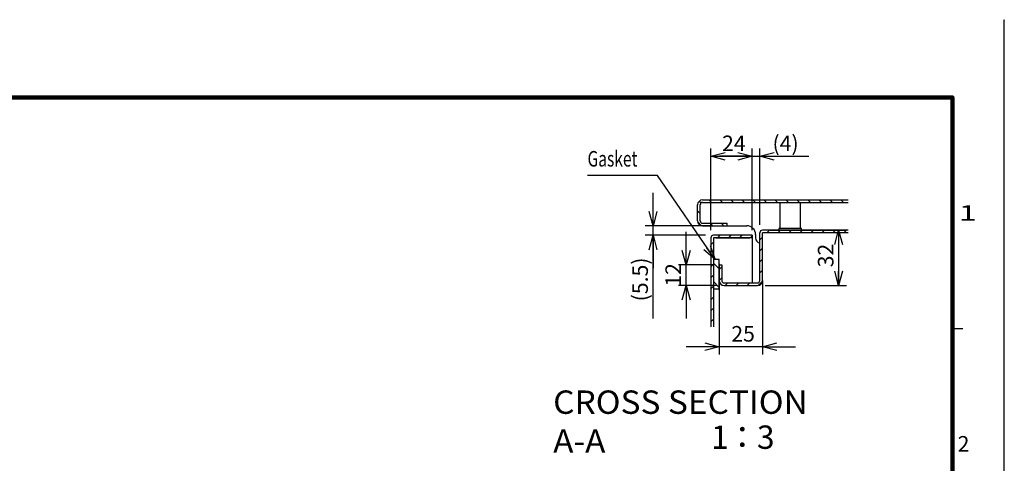
# Model space of a CAD drawing. Extents: x -217 to 202, y -148 to 148.
# Drawn here: x 12 to 202, y 63 to 148 of the extents above; entities that cross this region are included whole.
import ezdxf

# ---------------------------------------------------------------- set-up
doc = ezdxf.new("R2010")
doc.units = 0
doc.linetypes.add('NON_PLOTING', pattern=[0])
doc.layers.get('0').update_dxf_attribs({"linetype": 'CONTINUOUS'})
doc.layers.get('DEFPOINTS').update_dxf_attribs({"linetype": 'CONTINUOUS'})
doc.layers.add('CLASS1', color=7, linetype='CONTINUOUS')
doc.layers.add('枠', color=7, linetype='CONTINUOUS')
doc.styles.add('MX_DIMTXSTY_2', font='txt.shx', dxfattribs={"width": 1.3, "bigfont": 'extfont.shx'})
doc.styles.add('MX_DIMTXSTY_3', font='txt.shx', dxfattribs={"width": 1.35, "bigfont": 'extfont.shx'})
doc.styles.add('MX_DIMTXSTY_4', font='txt.shx', dxfattribs={"width": 1.2, "bigfont": 'extfont.shx'})
doc.styles.add('MX_NOTE_STANDARD', font='txt.shx', dxfattribs={"bigfont": 'extfont.shx'})
doc.dimstyles.new('MXDIMSTYLE', dxfattribs={"dimtxt": 3, "dimasz": 2.5, "dimexe": 2.28, "dimexo": 1, "dimgap": 1, "dimtad": 1, "dimdsep": 46, "dimtxsty": 'MX_NOTE_STANDARD', "dimblk1": 'OPEN30', "dimblk2": 'OPEN30', "dimsah": 1, "dimcen": 2.5, "dimadec": 0, "dimazin": 0, "dimtfac": 1, "dimtmove": 0, "dimatfit": 3, "dimldrblk": 'OPEN30', "dimfxl": 1, "dimtzin": 0, "dimarcsym": 0})

# ---------------------------------------------------------------- blocks, each defined once
blk = doc.blocks.new('_OPEN30')
at = {"color": 0, "linetype": 'ByBlock', "lineweight": -2}
for p, q in [((-1, 0.267949), (0, 0)), ((0, 0), (-1, -0.267949)), ((0, 0), (-1, 0))]:
    blk.add_line(p, q, dxfattribs=at)
blk = doc.blocks.new('*D4')
at = {"color": 1, "linetype": 'CONTINUOUS'}
for p, q in [((145.421645, 107.94103), (145.422955, 123.67202)), ((153.421645, 107.940363), (153.422955, 123.671353)), ((145.42283, 122.17202), (153.42283, 122.171353))]:
    blk.add_line(p, q, dxfattribs=at)
at = {"layer": 'DEFPOINTS', "color": 0, "linetype": 'CONTINUOUS'}
for p in [(153.42283, 122.171353), (145.42152, 106.44103), (153.42152, 106.440363)]:
    blk.add_point(p, dxfattribs=at)
at = {"color": 1, "linetype": 'CONTINUOUS', "xscale": 2.77, "yscale": 2.77, "zscale": 2.77}
for p, rotation in [((145.42283, 122.17202), 179.995225), ((153.42283, 122.171353), 359.995225)]:
    blk.add_blockref('_OPEN30', p, dxfattribs=dict(at, rotation=rotation))
at = {"color": 1, "linetype": 'CONTINUOUS', "insert": (149.857779, 124.671651), "char_height": 3, "attachment_point": 5, "rotation": 359.99524445, "line_spacing_factor": 0.9}
blk.add_mtext('\\A1;24', dxfattribs=at)
blk = doc.blocks.new('*D5')
at = {"color": 1, "linetype": 'CONTINUOUS'}
for p, q in [((153.42152, 107.940363), (153.42152, 123.67202)), ((154.87152, 108.94103), (154.87152, 123.67202)), ((153.42152, 122.17202), (147.07152, 122.17202)), ((153.42152, 122.17202), (154.87152, 122.17202)), ((154.87152, 122.17202), (164.333299, 122.17202)), ((154.87152, 122.17202), (161.221519, 122.17202))]:
    blk.add_line(p, q, dxfattribs=at)
at = {"layer": 'DEFPOINTS', "color": 0, "linetype": 'CONTINUOUS'}
for p in [(154.87152, 122.17202), (153.42152, 106.440363), (154.87152, 107.44103)]:
    blk.add_point(p, dxfattribs=at)
at = {"color": 1, "linetype": 'CONTINUOUS', "xscale": 2.77, "yscale": 2.77, "zscale": 2.77}
blk.add_blockref('_OPEN30', (153.42152, 122.17202), dxfattribs=at)
at = {"color": 1, "linetype": 'CONTINUOUS', "xscale": 2.77, "yscale": 2.77, "zscale": 2.77, "rotation": 180}
blk.add_blockref('_OPEN30', (154.87152, 122.17202), dxfattribs=at)
at = {"color": 1, "linetype": 'CONTINUOUS', "insert": (159.833299, 124.67202), "char_height": 3, "attachment_point": 5, "line_spacing_factor": 0.9, "style": 'MX_DIMTXSTY_2'}
blk.add_mtext('\\A1;(4)', dxfattribs=at)
blk = doc.blocks.new('*D6')
at = {"color": 1, "linetype": 'CONTINUOUS'}
for p, q in [((134.29529, 108.77503), (134.29529, 115.12503)), ((145.52152, 108.77503), (132.79529, 108.77503)), ((134.29529, 106.941697), (134.29529, 108.77503)), ((144.422186, 106.941697), (132.79529, 106.941697)), ((134.29529, 90.94166), (134.29529, 106.941697)), ((134.29529, 106.941697), (134.29529, 100.591697))]:
    blk.add_line(p, q, dxfattribs=at)
at = {"layer": 'DEFPOINTS', "color": 0, "linetype": 'CONTINUOUS'}
for p in [(134.29529, 108.77503), (147.02152, 108.77503), (145.922186, 106.941697)]:
    blk.add_point(p, dxfattribs=at)
at = {"color": 1, "linetype": 'CONTINUOUS', "xscale": 2.77, "yscale": 2.77, "zscale": 2.77}
for p, rotation in [((134.29529, 108.77503), 270), ((134.29529, 106.941697), 90)]:
    blk.add_blockref('_OPEN30', p, dxfattribs=dict(at, rotation=rotation))
at = {"color": 1, "linetype": 'CONTINUOUS', "insert": (131.79529, 98.44166), "char_height": 3, "attachment_point": 5, "rotation": 90, "line_spacing_factor": 0.9, "style": 'MX_DIMTXSTY_3'}
blk.add_mtext('\\A1;(5.5)', dxfattribs=at)
blk = doc.blocks.new('*D7')
at = {"color": 1, "linetype": 'CONTINUOUS'}
for p, q in [((155.37152, 96.741697), (155.37152, 83.959836)), ((147.038186, 93.523381), (147.038186, 83.959836)), ((147.038186, 85.459836), (140.688186, 85.459836)), ((155.37152, 85.459836), (147.038186, 85.459836)), ((155.37152, 85.459836), (161.721519, 85.459836))]:
    blk.add_line(p, q, dxfattribs=at)
at = {"layer": 'DEFPOINTS', "color": 0, "linetype": 'CONTINUOUS'}
for p in [(155.37152, 98.241697), (147.038186, 95.023381), (147.038186, 85.459836)]:
    blk.add_point(p, dxfattribs=at)
at = {"color": 1, "linetype": 'CONTINUOUS', "xscale": 2.77, "yscale": 2.77, "zscale": 2.77}
blk.add_blockref('_OPEN30', (147.038186, 85.459836), dxfattribs=at)
at = {"color": 1, "linetype": 'CONTINUOUS', "xscale": 2.77, "yscale": 2.77, "zscale": 2.77, "rotation": 180}
blk.add_blockref('_OPEN30', (155.37152, 85.459836), dxfattribs=at)
at = {"color": 1, "linetype": 'CONTINUOUS', "insert": (151.641217, 87.959836), "char_height": 3, "attachment_point": 5, "line_spacing_factor": 0.9}
blk.add_mtext('\\A1;25', dxfattribs=at)
blk = doc.blocks.new('*D8')
at = {"color": 1, "linetype": 'CONTINUOUS'}
for p, q in [((140.669634, 101.27503), (140.669634, 107.62503)), ((146.038186, 101.27503), (139.169634, 101.27503)), ((140.669634, 97.27503), (140.669634, 101.27503)), ((146.504853, 97.27503), (139.169634, 97.27503)), ((140.669634, 97.27503), (140.669634, 90.92503))]:
    blk.add_line(p, q, dxfattribs=at)
at = {"layer": 'DEFPOINTS', "color": 0, "linetype": 'CONTINUOUS'}
for p in [(140.669634, 101.27503), (147.538186, 101.27503), (148.004853, 97.27503)]:
    blk.add_point(p, dxfattribs=at)
at = {"color": 1, "linetype": 'CONTINUOUS', "xscale": 2.77, "yscale": 2.77, "zscale": 2.77}
for p, rotation in [((140.669634, 101.27503), 270), ((140.669634, 97.27503), 90)]:
    blk.add_blockref('_OPEN30', p, dxfattribs=dict(at, rotation=rotation))
at = {"color": 1, "linetype": 'CONTINUOUS', "insert": (138.169634, 99.311394), "char_height": 3, "attachment_point": 5, "rotation": 90, "line_spacing_factor": 0.9, "style": 'MX_DIMTXSTY_4'}
blk.add_mtext('\\A1;12', dxfattribs=at)
blk = doc.blocks.new('*D9')
at = {"color": 1, "linetype": 'CONTINUOUS'}
for p, q in [((156.872186, 107.941697), (171.560843, 107.941697)), ((170.060843, 107.941697), (170.060843, 97.27503)), ((155.904853, 97.27503), (171.560843, 97.27503))]:
    blk.add_line(p, q, dxfattribs=at)
at = {"layer": 'DEFPOINTS', "color": 0, "linetype": 'CONTINUOUS'}
for p in [(155.372186, 107.941697), (154.404853, 97.27503), (170.060843, 97.27503)]:
    blk.add_point(p, dxfattribs=at)
at = {"color": 1, "linetype": 'CONTINUOUS', "xscale": 2.77, "yscale": 2.77, "zscale": 2.77}
for p, rotation in [((170.060843, 107.941697), 90), ((170.060843, 97.27503), 270)]:
    blk.add_blockref('_OPEN30', p, dxfattribs=dict(at, rotation=rotation))
at = {"color": 1, "linetype": 'CONTINUOUS', "insert": (167.560843, 103.044728), "char_height": 3, "attachment_point": 5, "rotation": 90, "line_spacing_factor": 0.9}
blk.add_mtext('\\A1;32', dxfattribs=at)
blk = doc.blocks.new('MS_1')
at = {"color": 31, "linetype": 'CONTINUOUS'}
for p, q in [((202, 148.5), (202, 148.4)), ((192, 89), (194, 89))]:
    blk.add_line(p, q, dxfattribs=at)
at = {"color": 31, "linetype": 'CONTINUOUS', "const_width": 0.8}
for points in [[(192, 133.5), (-192, 133.5)], [(192, -133.5), (192, 133.5)]]:
    blk.add_lwpolyline(points, dxfattribs=at)
at = {"color": 31, "linetype": 'CONTINUOUS', "const_width": 0.4}
for points in [[(191.8, 133.5, -1), (192.2, 133.5, -1)], [(192, 133.3, 1), (192, 133.7, 1)]]:
    blk.add_lwpolyline(points, format="xyb", dxfattribs=at)
at = {"layer": 'DEFPOINTS', "color": 31, "linetype": 'NON_PLOTING'}
blk.add_line((202, -148.5), (202, 148.5), dxfattribs=at)
at = {"color": 21, "linetype": 'CONTINUOUS', "char_height": 3, "attachment_point": 1, "line_spacing_factor": 0.899999}
for s, insert in [('\\W1.500000;\\A1;1', (193.25, 112.75)), ('\\A1;2', (193, 68.25))]:
    blk.add_mtext(s, dxfattribs=dict(at, insert=insert))

msp = doc.modelspace()

# ---------------------------------------------------------------- hatches: boundary and pattern name
at = {"layer": 'CLASS1', "linetype": 'CONTINUOUS'}
h = msp.add_hatch(dxfattribs=at)
h.set_pattern_fill('LINE', color=1, scale=0.47244, angle=135, style=0)
edge = h.paths.add_edge_path()
edge.add_line((171.89518, 113.27503), (171.89518, 113.77503))
edge.add_line((171.89518, 113.77503), (143.83819, 113.77503))
edge.add_arc((143.83819, 112.80836), 0.96667, 90, 180)
edge.add_line((142.87152, 112.80836), (142.87152, 109.7417))
edge.add_arc((143.83819, 109.7417), 0.96667, 180, 270)
edge.add_line((143.83819, 108.77503), (148.53819, 108.77503))
edge.add_line((148.53819, 108.77503), (148.53819, 109.27503))
edge.add_line((148.53819, 109.27503), (143.83819, 109.27503))
edge.add_arc((143.83819, 109.7417), 0.46667, 180, 270, ccw=False)
edge.add_line((143.37152, 109.7417), (143.37152, 112.80836))
edge.add_arc((143.83819, 112.80836), 0.46667, 90, 180, ccw=False)
edge.add_line((143.83819, 113.27503), (171.89518, 113.27503))
h = msp.add_hatch(dxfattribs=at)
h.set_pattern_fill('LINE', color=1, scale=0.47244, angle=45, style=0)
edge = h.paths.add_edge_path()
edge.add_line((145.42152, 89.27842), (145.92152, 89.27842))
edge.add_line((145.92152, 89.27842), (145.92152, 93.60836))
edge.add_line((145.92152, 93.60836), (145.92152, 101.27503))
edge.add_line((145.92152, 101.27503), (145.92152, 106.44103))
edge.add_arc((145.92219, 106.44103), 0.000667, 90, 180, ccw=False)
edge.add_line((145.92219, 106.4417), (153.42152, 106.4417))
edge.add_line((153.42152, 106.4417), (153.42152, 106.9417))
edge.add_line((153.42152, 106.9417), (145.92219, 106.9417))
edge.add_arc((145.92219, 106.44103), 0.50067, 90, 180)
edge.add_line((145.42152, 106.44103), (145.42152, 89.27842))
h = msp.add_hatch(dxfattribs=at)
h.set_pattern_fill('LINE', color=1, scale=0.47244, angle=45, style=0)
edge = h.paths.add_edge_path()
edge.add_line((171.89518, 107.4417), (171.89518, 107.9417))
edge.add_line((171.89518, 107.9417), (155.37219, 107.9417))
edge.add_arc((155.37219, 107.44103), 0.50067, 90, 180)
edge.add_line((154.87152, 107.44103), (154.87152, 98.2417))
edge.add_arc((154.40485, 98.2417), 0.46667, -90, 0, ccw=False)
edge.add_line((154.40485, 97.77503), (148.00485, 97.77503))
edge.add_arc((148.00485, 98.2417), 0.46667, 180, 270, ccw=False)
edge.add_line((147.53819, 98.2417), (147.53819, 101.27503))
edge.add_line((147.53819, 101.27503), (147.03819, 101.27503))
edge.add_line((147.03819, 101.27503), (147.03819, 98.2417))
edge.add_arc((148.00485, 98.2417), 0.96667, 180, 270)
edge.add_line((148.00485, 97.27503), (154.40485, 97.27503))
edge.add_arc((154.40485, 98.2417), 0.96667, 270, 360)
edge.add_line((155.37152, 98.2417), (155.37152, 107.44103))
edge.add_arc((155.37219, 107.44103), 0.000667, 90, 180, ccw=False)
edge.add_line((155.37219, 107.4417), (171.89518, 107.4417))
h = msp.add_hatch(dxfattribs=at)
h.set_pattern_fill('LINE', color=1, scale=0.7874, angle=315, style=0)
h.paths.add_polyline_path([(145.92152, 102.11668), (145.92152, 96.60541), (147.03819, 96.60541), (147.03819, 102.11668), (147.03819, 102.27208), (145.92152, 102.27208)])

# ---------------------------------------------------------------- linework, layer by layer
at = {"layer": 'CLASS1', "color": 2, "linetype": 'CONTINUOUS'}
for p, q in [((142.87152, 109.7417), (142.87152, 112.80836)), ((143.37152, 109.7417), (143.37152, 112.80836)), ((143.37152, 112.80836), (143.37219, 112.80836)), ((143.37219, 112.8333), (143.37219, 112.80836)), ((143.83819, 113.77503), (171.89518, 113.77503)), ((143.83819, 113.27503), (171.89518, 113.27503)), ((158.70485, 113.27503), (158.70485, 108.27503)), ((162.70485, 108.27503), (162.70485, 113.27503)), ((143.83819, 109.27503), (148.53819, 109.27503)), ((143.83819, 108.77503), (148.53819, 108.77503)), ((148.53819, 109.27503), (148.53819, 108.77503)), ((148.53819, 108.77503), (152.37152, 108.77503)), ((158.53819, 108.27503), (158.53819, 107.9417)), ((162.87152, 108.27503), (158.53819, 108.27503)), ((162.87152, 107.9417), (162.87152, 108.27503)), ((145.42152, 106.44103), (145.42152, 89.27842)), ((145.92152, 106.44103), (145.92152, 101.27503)), ((146.38819, 106.44036), (145.92152, 106.44036)), ((153.42152, 106.9417), (145.92219, 106.9417)), ((153.42152, 106.4417), (145.92219, 106.4417)), ((146.38819, 106.44036), (152.45485, 106.44036)), ((152.45485, 106.44036), (152.92152, 106.44036)), ((153.42152, 106.44036), (152.92152, 106.44036)), ((153.42152, 106.9417), (153.42152, 106.4417)), ((153.42152, 106.44036), (153.42152, 97.77503)), ((154.03819, 107.10836), (154.03819, 106.4417)), ((154.87152, 98.2417), (154.87152, 107.44103)), ((155.37152, 98.2417), (155.37152, 107.44103)), ((171.89518, 107.9417), (155.37219, 107.9417)), ((171.89518, 107.4417), (155.37219, 107.4417)), ((157.03819, 107.4417), (157.03819, 107.44103)), ((145.92152, 102.27208), (145.92152, 96.60541)), ((147.03819, 102.27208), (145.92152, 102.27208)), ((145.92152, 102.11668), (145.92152, 96.45001)), ((145.92152, 101.27503), (145.92152, 93.60836)), ((147.03819, 96.60541), (147.03819, 102.27208)), ((147.03819, 96.45001), (147.03819, 102.11668)), ((147.03819, 101.43043), (147.03819, 98.39709)), ((147.03819, 101.27503), (147.03819, 89.27842)), ((147.03819, 101.27503), (147.53819, 101.27503)), ((147.03819, 101.27503), (147.03819, 98.2417)), ((147.53819, 101.27503), (147.53819, 98.2417)), ((147.53819, 101.27503), (147.53819, 98.2417)), ((148.00485, 97.77503), (154.40485, 97.77503)), ((148.00485, 97.77503), (154.40485, 97.77503)), ((148.00485, 97.27503), (154.40485, 97.27503)), ((154.87152, 97.27503), (154.87152, 97.2757)), ((155.37152, 98.2417), (155.37152, 89.27842)), ((145.92152, 96.60541), (147.03819, 96.60541)), ((145.92152, 93.60836), (145.92152, 89.27842))]:
    msp.add_line(p, q, dxfattribs=at)
for centre, radius, start, end in [((143.83819, 112.80836), 0.96667, 90, 180), ((143.83819, 112.80836), 0.46667, 90, 180), ((143.83819, 109.7417), 0.96667, 180, 270), ((143.83819, 109.7417), 0.46667, 180, 270), ((152.37152, 107.10836), 1.66667, 0, 90), ((145.92219, 106.44103), 0.50067, 90, 180), ((145.92219, 106.44103), 0.000667, 90, 180), ((155.03819, 106.4417), 1, 180, 260.405932), ((155.37219, 107.44103), 0.50067, 90, 180), ((155.37219, 107.44103), 0.000667, 90, 180), ((148.00485, 98.2417), 0.96667, 180, 270), ((148.00485, 98.2417), 0.46667, 180, 270), ((154.40485, 98.2417), 0.46667, 270, 0), ((154.40485, 98.2417), 0.96667, 270, 0)]:
    msp.add_arc(centre, radius, start, end, dxfattribs=at)
msp.add_ellipse((143.83819, 112.80836), major_axis=(0, -0.46667), ratio=0.998571, start_param=3.141592654, end_param=4.71238898, dxfattribs=at)

# ---------------------------------------------------------------- block references
at = {"layer": '枠', "linetype": 'ByBlock'}
msp.add_blockref('MS_1', (0, 0), dxfattribs=at)

# ---------------------------------------------------------------- texts
at = {"layer": 'CLASS1', "color": 255, "linetype": 'CONTINUOUS', "insert": (121.65825, 121.69518), "char_height": 3, "attachment_point": 4, "line_spacing_factor": 0.9}
msp.add_mtext('\\W0.733333;\\A1;Gasket', dxfattribs=at)
at = {"layer": 'CLASS1', "color": 1, "linetype": 'CONTINUOUS', "char_height": 4.5, "attachment_point": 1}
for s, insert in [('\\W1.050420;\\A1;CROSS SECTION A-A', (115.02918, 77.03554)), ('\\A1;1', (145.47015, 70.28554)), ('\\A1;3', (154.30652, 70.28554)), ('\\A1;：', (148.41561, 70.28554))]:
    msp.add_mtext(s, dxfattribs=dict(at, insert=insert))

# ---------------------------------------------------------------- dimensions: what is measured, and where the dimension line sits
at = {"layer": 'CLASS1', "color": 1, "linetype": 'CONTINUOUS'}
for base, p1, p2, angle, text, override, picture, middle, dimtype in [((153.42283, 122.17135), (145.42152, 106.44103), (153.42152, 106.44036), 359.995223, '\\A1;<>', {"dimasz": 2.77, "dimexe": 1.5, "dimexo": 1.5, "dimlfac": 3, "dimtzin": 8}, '*D4', (149.85757, 122.17165), 129), ((134.29529, 108.77503), (145.92219, 106.9417), (147.02152, 108.77503), 90, '\\A1;(<>)', {"dimasz": 2.77, "dimexe": 1.5, "dimexo": 1.5, "dimlfac": 3, "dimtxsty": 'MX_DIMTXSTY_3', "dimtzin": 8}, '*D6', (134.29529, 98.44166), 128), ((140.66963, 101.27503), (148.00485, 97.27503), (147.53819, 101.27503), 90, '\\A1;<>', {"dimasz": 2.77, "dimexe": 1.5, "dimexo": 1.5, "dimlfac": 3, "dimtxsty": 'MX_DIMTXSTY_4', "dimtzin": 8}, '*D8', (140.66963, 99.31139), 128), ((170.06084, 97.27503), (155.37219, 107.9417), (154.40485, 97.27503), 90, '\\A1;<>', {"dimasz": 2.77, "dimexe": 1.5, "dimexo": 1.5, "dimlfac": 3, "dimtzin": 8}, '*D9', (170.06084, 103.04473), 128)]:
    dim = msp.add_linear_dim(base=base, p1=p1, p2=p2, angle=angle, text=text, dimstyle='MXDIMSTYLE', override=override, dxfattribs=at)
    dim.commit()
    dim.dimension.update_dxf_attribs({"geometry": picture, "text_midpoint": middle, "dimtype": dimtype})
for base, p1, p2, text, override, picture, middle in [((154.87152, 122.17202), (153.42152, 106.44036), (154.87152, 107.44103), '\\A1;(<>)', {"dimasz": 2.77, "dimexe": 1.5, "dimexo": 1.5, "dimdec": 0, "dimlfac": 3, "dimtxsty": 'MX_DIMTXSTY_2', "dimtzin": 8}, '*D5', (159.8333, 122.17202)), ((147.03819, 85.45984), (155.37152, 98.2417), (147.03819, 95.02338), '\\A1;<>', {"dimasz": 2.77, "dimexe": 1.5, "dimexo": 1.5, "dimlfac": 3, "dimtzin": 8}, '*D7', (151.64122, 85.45984))]:
    dim = msp.add_linear_dim(base=base, p1=p1, p2=p2, text=text, dimstyle='MXDIMSTYLE', override=override, dxfattribs=at)
    dim.commit()
    dim.dimension.update_dxf_attribs({"geometry": picture, "text_midpoint": middle, "dimtype": 128})

# ---------------------------------------------------------------- leaders
at = {"layer": 'CLASS1', "color": 7, "linetype": 'CONTINUOUS'}
msp.add_leader([(146.23946, 102.27208), (135.1487, 118.44518), (121.65825, 118.44518)], dimstyle='MXDIMSTYLE', override={"dimasz": 2.77}, dxfattribs=at)

doc.saveas('drawing.dxf')
